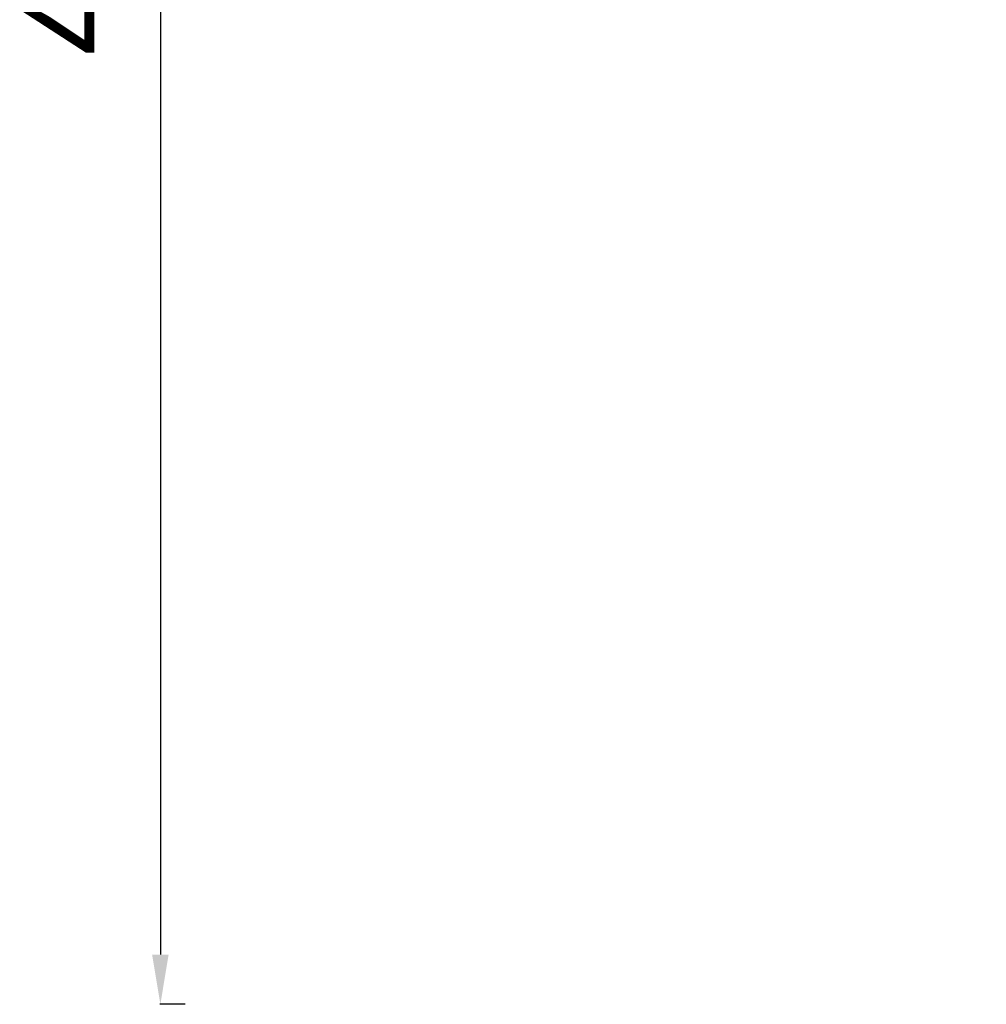
# Model space of a CAD drawing. Units: millimetres. Extents: x 9314 to 28909, y 2080 to 6731.
# Drawn here: x 9314 to 11261, y 2082 to 4065 of the extents above; entities that cross this region are included whole.
import ezdxf

# ---------------------------------------------------------------- set-up
doc = ezdxf.new("R2010")
doc.units = ezdxf.units.MM
doc.styles.get("Standard").update_dxf_attribs({"font": 'arial.ttf'})
doc.dimstyles.new('ISO-25', dxfattribs={"dimtxt": 2.5, "dimasz": 2.5, "dimexe": 1.25, "dimexo": 0.625, "dimtad": 1, "dimtxsty": 'Standard', "dimcen": 2.5, "dimadec": 0, "dimazin": 0, "dimtfac": 1, "dimtmove": 0, "dimatfit": 3, "dimfxl": 1, "dimarcsym": 0})

# ---------------------------------------------------------------- blocks, each defined once
blk = doc.blocks.new('*D23')
at = {"color": 0, "lineweight": -2, "transparency": 16777216}
for p, q in [((9705.6, 6397.7), (9705.6, 6448.9)), ((9805.6, 6447.7), (13627.2, 6447.7)), ((13727.2, 6397.7), (13727.2, 6448.9))]:
    blk.add_line(p, q, dxfattribs=at)
at = {"color": 0, "transparency": 16777216}
for points in [[(9805.6, 6464.3), (9805.6, 6431), (9705.6, 6447.7)], [(13627.2, 6464.3), (13627.2, 6431), (13727.2, 6447.7)]]:
    blk.add_solid(points, dxfattribs=at)
at = {"layer": 'Defpoints', "color": 0, "transparency": 16777216}
for p in [(13727.2, 6447.7), (9705.6, 5135), (13727.2, 2830.7)]:
    blk.add_point(p, dxfattribs=at)
at = {"color": 0, "transparency": 16777216, "insert": (11716.4, 6599.8), "char_height": 200, "attachment_point": 5}
blk.add_mtext('400', dxfattribs=at)
blk = doc.blocks.new('*D24')
at = {"color": 0, "lineweight": -2, "transparency": 16777216}
for p, q in [((9646.9, 6357.4), (9595.6, 6357.4)), ((9596.9, 6257.4), (9596.9, 2182)), ((9646.9, 2082), (9595.6, 2082))]:
    blk.add_line(p, q, dxfattribs=at)
at = {"color": 0, "transparency": 16777216}
for points in [[(9580.2, 6257.4), (9613.5, 6257.4), (9596.9, 6357.4)], [(9580.2, 2182), (9613.5, 2182), (9596.9, 2082)]]:
    blk.add_solid(points, dxfattribs=at)
at = {"layer": 'Defpoints', "color": 0, "transparency": 16777216}
for p in [(11700.2, 6357.4), (9596.9, 2082), (12988.7, 2082)]:
    blk.add_point(p, dxfattribs=at)
at = {"color": 0, "transparency": 16777216, "insert": (9444.7, 4219.7), "char_height": 200, "attachment_point": 5, "rotation": 90}
blk.add_mtext('425', dxfattribs=at)

msp = doc.modelspace()

# ---------------------------------------------------------------- dimensions: what is measured, and where the dimension line sits
dim = msp.add_linear_dim(base=(13727.21, 6447.664), p1=(9705.588, 5135.046), p2=(13727.21, 2830.717), text='400', dimstyle='ISO-25', override={"dimtxt": 200, "dimasz": 100, "dimgap": 50, "dimtad": 3, "dimfxl": 50, "dimfxlon": 1})
dim.commit()
dim.dimension.update_dxf_attribs({"geometry": '*D23', "text_midpoint": (11716.399, 6599.779)})
dim = msp.add_linear_dim(base=(9596.856, 2081.981), p1=(11700.231, 6357.448), p2=(12988.657, 2081.981), angle=90, text='425', dimstyle='ISO-25', override={"dimtxt": 200, "dimasz": 100, "dimgap": 50, "dimtad": 3, "dimfxl": 50, "dimfxlon": 1})
dim.commit()
dim.dimension.update_dxf_attribs({"geometry": '*D24', "text_midpoint": (9444.742, 4219.715)})

doc.saveas('drawing.dxf')
